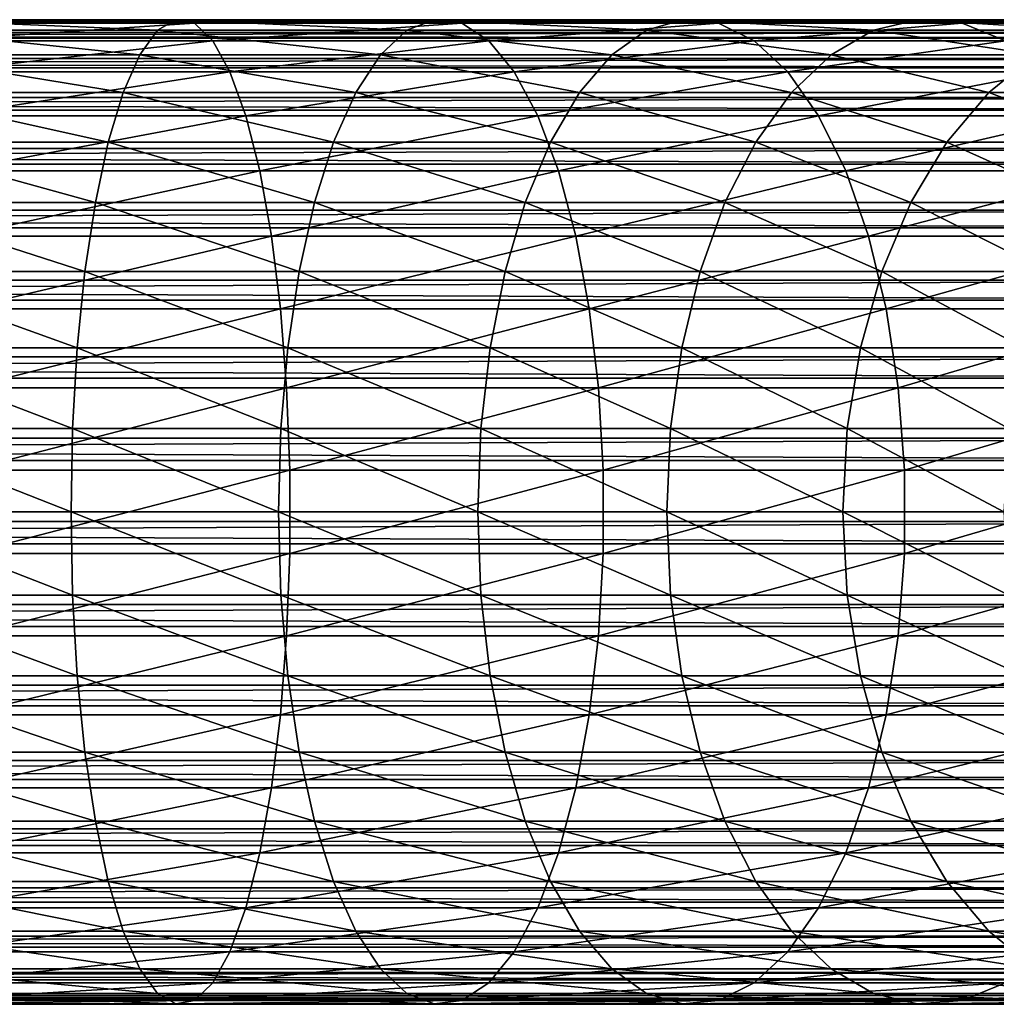
# Model space of a CAD drawing. Extents: x 0 to 500, y 0 to 1532.
# Drawn here: x 430 to 452, y 146 to 168 of the extents above; entities that cross this region are included whole.
import ezdxf

# ---------------------------------------------------------------- set-up
doc = ezdxf.new("R2010")
doc.units = 0
doc.header["$MEASUREMENT"] = 0

msp = doc.modelspace()

# ---------------------------------------------------------------- linework, layer by layer
for points in [[(427.493805, 167.990082, 140.196548), (433.000458, 167.753098, 137.386734), (427.286621, 167.753098, 138.357544)], [(427.702515, 167.910904, 142.048859), (433.412262, 167.990082, 139.190979), (427.493805, 167.990082, 140.196548)], [(427.493805, 167.990082, 140.196548), (433.412262, 167.990082, 139.190979), (433.000458, 167.753098, 137.386734)], [(427.702515, 167.910904, 142.048859), (433.827057, 167.910904, 141.00827), (433.412262, 167.990082, 139.190979)], [(433.412262, 167.990082, 139.190979), (438.569672, 167.753098, 135.782272), (433.000458, 167.753098, 137.386734)], [(433.827057, 167.910904, 141.00827), (439.180878, 167.990082, 137.529053), (433.412262, 167.990082, 139.190979)], [(433.412262, 167.990082, 139.190979), (439.180878, 167.990082, 137.529053), (438.569672, 167.753098, 135.782272)], [(433.827057, 167.910904, 141.00827), (439.796539, 167.910904, 139.288483), (439.180878, 167.990082, 137.529053)], [(439.180878, 167.990082, 137.529053), (443.924225, 167.753098, 133.564346), (438.569672, 167.753098, 135.782272)], [(439.796539, 167.910904, 139.288483), (444.727173, 167.990082, 135.231705), (439.180878, 167.990082, 137.529053)], [(439.180878, 167.990082, 137.529053), (444.727173, 167.990082, 135.231705), (443.924225, 167.753098, 133.564346)], [(439.796539, 167.910904, 139.288483), (445.53595, 167.910904, 136.911148), (444.727173, 167.990082, 135.231705)], [(444.727173, 167.990082, 135.231705), (448.996796, 167.753098, 130.760849), (443.924225, 167.753098, 133.564346)], [(445.53595, 167.910904, 136.911148), (449.981354, 167.990082, 132.327805), (444.727173, 167.990082, 135.231705)], [(444.727173, 167.990082, 135.231705), (449.981354, 167.990082, 132.327805), (448.996796, 167.753098, 130.760849)], [(445.53595, 167.910904, 136.911148), (450.973083, 167.910904, 133.906158), (449.981354, 167.990082, 132.327805)], [(449.981354, 167.990082, 132.327805), (453.723541, 167.753098, 127.407028), (448.996796, 167.753098, 130.760849)], [(450.973083, 167.910904, 133.906158), (454.87738, 167.990082, 128.853897), (449.981354, 167.990082, 132.327805)], [(449.981354, 167.990082, 132.327805), (454.87738, 167.990082, 128.853897), (453.723541, 167.753098, 127.407028)], [(450.973083, 167.910904, 133.906158), (456.039612, 167.910904, 130.311279), (454.87738, 167.990082, 128.853897)], [(463.903015, 167.936386, 43.818653), (40.037006, 167.936386, 43.818653), (40.037006, 167.978699, 45.683903)], [(463.903015, 167.936386, 43.818653), (40.037006, 167.978699, 45.683903), (463.903015, 167.978699, 45.683903)], [(463.903015, 167.978699, 45.683903), (40.037006, 167.978699, 45.683903), (40.037006, 167.705215, 47.529476)], [(463.903015, 167.978699, 45.683903), (40.037006, 167.705215, 47.529476), (463.903015, 167.705215, 47.529476)], [(463.903015, 167.579407, 41.987385), (40.037006, 167.579407, 41.987385), (40.037006, 167.936386, 43.818653)], [(463.903015, 167.579407, 41.987385), (40.037006, 167.936386, 43.818653), (463.903015, 167.936386, 43.818653)], [(427.906708, 167.517838, 143.861267), (433.827057, 167.910904, 141.00827), (427.702515, 167.910904, 142.048859)], [(427.906708, 167.517838, 143.861267), (434.23288, 167.517838, 142.786392), (433.827057, 167.910904, 141.00827)], [(434.23288, 167.517838, 142.786392), (439.796539, 167.910904, 139.288483), (433.827057, 167.910904, 141.00827)], [(434.23288, 167.517838, 142.786392), (440.398926, 167.517838, 141.009979), (439.796539, 167.910904, 139.288483)], [(440.398926, 167.517838, 141.009979), (445.53595, 167.910904, 136.911148), (439.796539, 167.910904, 139.288483)], [(440.398926, 167.517838, 141.009979), (446.327271, 167.517838, 138.554398), (445.53595, 167.910904, 136.911148)], [(446.327271, 167.517838, 138.554398), (450.973083, 167.910904, 133.906158), (445.53595, 167.910904, 136.911148)], [(446.327271, 167.517838, 138.554398), (451.943451, 167.517838, 135.450455), (450.973083, 167.910904, 133.906158)], [(451.943451, 167.517838, 135.450455), (456.039612, 167.910904, 130.311279), (450.973083, 167.910904, 133.906158)], [(463.903015, 167.705215, 47.529476), (40.037006, 167.705215, 47.529476), (40.037006, 167.123734, 49.302284)], [(463.903015, 167.705215, 47.529476), (40.037006, 167.123734, 49.302284), (463.903015, 167.123734, 49.302284)], [(463.903015, 166.918106, 40.24279), (40.037006, 166.918106, 40.24279), (40.037006, 167.579407, 41.987385)], [(463.903015, 166.918106, 40.24279), (40.037006, 167.579407, 41.987385), (463.903015, 167.579407, 41.987385)], [(427.286621, 167.753098, 138.357544), (432.603485, 167.206757, 135.647522), (427.086884, 167.206757, 136.584824)], [(427.286621, 167.753098, 138.357544), (433.000458, 167.753098, 137.386734), (432.603485, 167.206757, 135.647522)], [(433.000458, 167.753098, 137.386734), (437.980469, 167.206757, 134.098434), (432.603485, 167.206757, 135.647522)], [(433.000458, 167.753098, 137.386734), (438.569672, 167.753098, 135.782272), (437.980469, 167.206757, 134.098434)], [(438.569672, 167.753098, 135.782272), (443.150208, 167.206757, 131.957062), (437.980469, 167.206757, 134.098434)], [(438.569672, 167.753098, 135.782272), (443.924225, 167.753098, 133.564346), (443.150208, 167.206757, 131.957062)], [(443.924225, 167.753098, 133.564346), (448.047638, 167.206757, 129.250336), (443.150208, 167.206757, 131.957062)], [(443.924225, 167.753098, 133.564346), (448.996796, 167.753098, 130.760849), (448.047638, 167.206757, 129.250336)], [(448.996796, 167.753098, 130.760849), (452.611267, 167.206757, 126.012283), (448.047638, 167.206757, 129.250336)], [(448.996796, 167.753098, 130.760849), (453.723541, 167.753098, 127.407028), (452.611267, 167.206757, 126.012283)], [(428.100555, 166.822189, 145.581573), (434.23288, 167.517838, 142.786392), (427.906708, 167.517838, 143.861267)], [(428.100555, 166.822189, 145.581573), (434.618103, 166.822189, 144.474182), (434.23288, 167.517838, 142.786392)], [(434.618103, 166.822189, 144.474182), (440.398926, 167.517838, 141.009979), (434.23288, 167.517838, 142.786392)], [(434.618103, 166.822189, 144.474182), (440.970703, 166.822189, 142.644043), (440.398926, 167.517838, 141.009979)], [(440.970703, 166.822189, 142.644043), (446.327271, 167.517838, 138.554398), (440.398926, 167.517838, 141.009979)], [(440.970703, 166.822189, 142.644043), (447.0784, 166.822189, 140.114136), (446.327271, 167.517838, 138.554398)], [(447.0784, 166.822189, 140.114136), (451.943451, 167.517838, 135.450455), (446.327271, 167.517838, 138.554398)], [(447.0784, 166.822189, 140.114136), (452.864471, 166.822189, 136.91629), (451.943451, 167.517838, 135.450455)], [(463.903015, 167.123734, 49.302284), (40.037006, 167.123734, 49.302284), (40.037006, 166.251038, 50.951321)], [(463.903015, 167.123734, 49.302284), (40.037006, 166.251038, 50.951321), (463.903015, 166.251038, 50.951321)], [(427.086884, 167.206757, 136.584824), (432.232758, 166.366821, 134.023346), (426.90033, 166.366821, 134.929337)], [(427.086884, 167.206757, 136.584824), (432.603485, 167.206757, 135.647522), (432.232758, 166.366821, 134.023346)], [(432.603485, 167.206757, 135.647522), (437.430237, 166.366821, 132.52597), (432.232758, 166.366821, 134.023346)], [(432.603485, 167.206757, 135.647522), (437.980469, 167.206757, 134.098434), (437.430237, 166.366821, 132.52597)], [(437.980469, 167.206757, 134.098434), (442.427338, 166.366821, 130.456085), (437.430237, 166.366821, 132.52597)], [(437.980469, 167.206757, 134.098434), (443.150208, 167.206757, 131.957062), (442.427338, 166.366821, 130.456085)], [(443.150208, 167.206757, 131.957062), (447.161316, 166.366821, 127.839729), (442.427338, 166.366821, 130.456085)], [(443.150208, 167.206757, 131.957062), (448.047638, 167.206757, 129.250336), (447.161316, 166.366821, 127.839729)], [(448.047638, 167.206757, 129.250336), (451.57254, 166.366821, 124.709785), (447.161316, 166.366821, 127.839729)], [(448.047638, 167.206757, 129.250336), (452.611267, 167.206757, 126.012283), (451.57254, 166.366821, 124.709785)], [(452.611267, 167.206757, 126.012283), (455.605621, 166.366821, 121.105614), (451.57254, 166.366821, 124.709785)], [(463.903015, 165.971451, 38.635048), (40.037006, 165.971451, 38.635048), (40.037006, 166.918106, 40.24279)], [(463.903015, 165.971451, 38.635048), (40.037006, 166.918106, 40.24279), (463.903015, 166.918106, 40.24279)], [(428.278442, 165.843964, 147.160294), (434.618103, 166.822189, 144.474182), (428.100555, 166.822189, 145.581573)], [(428.278442, 165.843964, 147.160294), (434.971619, 165.843964, 146.023087), (434.618103, 166.822189, 144.474182)], [(434.971619, 165.843964, 146.023087), (440.970703, 166.822189, 142.644043), (434.618103, 166.822189, 144.474182)], [(434.971619, 165.843964, 146.023087), (441.495422, 165.843964, 144.143616), (440.970703, 166.822189, 142.644043)], [(441.495422, 165.843964, 144.143616), (447.0784, 166.822189, 140.114136), (440.970703, 166.822189, 142.644043)], [(441.495422, 165.843964, 144.143616), (447.767731, 165.843964, 141.545532), (447.0784, 166.822189, 140.114136)], [(447.767731, 165.843964, 141.545532), (452.864471, 166.822189, 136.91629), (447.0784, 166.822189, 140.114136)], [(447.767731, 165.843964, 141.545532), (453.709717, 165.843964, 138.26149), (452.864471, 166.822189, 136.91629)], [(463.903015, 166.251038, 50.951321), (40.037006, 166.251038, 50.951321), (40.037006, 165.112198, 52.42915)], [(463.903015, 166.251038, 50.951321), (40.037006, 165.112198, 52.42915), (463.903015, 165.112198, 52.42915)], [(426.90033, 166.366821, 134.929337), (431.898987, 165.257401, 132.560898), (426.732391, 165.257401, 133.438736)], [(426.90033, 166.366821, 134.929337), (432.232758, 166.366821, 134.023346), (431.898987, 165.257401, 132.560898)], [(432.232758, 166.366821, 134.023346), (436.934784, 165.257401, 131.110107), (431.898987, 165.257401, 132.560898)], [(432.232758, 166.366821, 134.023346), (437.430237, 166.366821, 132.52597), (436.934784, 165.257401, 131.110107)], [(437.430237, 166.366821, 132.52597), (441.77652, 165.257401, 129.104599), (436.934784, 165.257401, 131.110107)], [(437.430237, 166.366821, 132.52597), (442.427338, 166.366821, 130.456085), (441.77652, 165.257401, 129.104599)], [(442.427338, 166.366821, 130.456085), (446.363251, 165.257401, 126.569595), (441.77652, 165.257401, 129.104599)], [(442.427338, 166.366821, 130.456085), (447.161316, 166.366821, 127.839729), (446.363251, 165.257401, 126.569595)], [(447.161316, 166.366821, 127.839729), (450.637268, 165.257401, 123.537003), (446.363251, 165.257401, 126.569595)], [(447.161316, 166.366821, 127.839729), (451.57254, 166.366821, 124.709785), (450.637268, 165.257401, 123.537003)], [(451.57254, 166.366821, 124.709785), (454.544922, 165.257401, 120.044922), (450.637268, 165.257401, 123.537003)], [(451.57254, 166.366821, 124.709785), (455.605621, 166.366821, 121.105614), (454.544922, 165.257401, 120.044922)], [(463.903015, 164.766754, 37.210415), (40.037006, 164.766754, 37.210415), (40.037006, 165.971451, 38.635048)], [(463.903015, 164.766754, 37.210415), (40.037006, 165.971451, 38.635048), (463.903015, 165.971451, 38.635048)], [(428.435272, 164.611313, 148.552048), (434.971619, 165.843964, 146.023087), (428.278442, 165.843964, 147.160294)], [(428.435272, 164.611313, 148.552048), (435.283295, 164.611313, 147.388519), (434.971619, 165.843964, 146.023087)], [(435.283295, 164.611313, 147.388519), (441.495422, 165.843964, 144.143616), (434.971619, 165.843964, 146.023087)], [(435.283295, 164.611313, 147.388519), (441.958008, 164.611313, 145.465561), (441.495422, 165.843964, 144.143616)], [(441.958008, 164.611313, 145.465561), (447.767731, 165.843964, 141.545532), (441.495422, 165.843964, 144.143616)], [(441.958008, 164.611313, 145.465561), (448.375397, 164.611313, 142.807373), (447.767731, 165.843964, 141.545532)], [(448.375397, 164.611313, 142.807373), (453.709717, 165.843964, 138.26149), (447.767731, 165.843964, 141.545532)], [(448.375397, 164.611313, 142.807373), (454.454895, 164.611313, 139.447388), (453.709717, 165.843964, 138.26149)], [(426.732391, 165.257401, 133.438736), (431.611725, 163.910416, 131.302292), (426.58786, 163.910416, 132.155884)], [(426.732391, 165.257401, 133.438736), (431.898987, 165.257401, 132.560898), (431.611725, 163.910416, 131.302292)], [(431.898987, 165.257401, 132.560898), (436.508423, 163.910416, 129.891571), (431.611725, 163.910416, 131.302292)], [(431.898987, 165.257401, 132.560898), (436.934784, 165.257401, 131.110107), (436.508423, 163.910416, 129.891571)], [(436.934784, 165.257401, 131.110107), (441.21637, 163.910416, 127.941475), (436.508423, 163.910416, 129.891571)], [(436.934784, 165.257401, 131.110107), (441.77652, 165.257401, 129.104599), (441.21637, 163.910416, 127.941475)], [(441.77652, 165.257401, 129.104599), (445.676392, 163.910416, 125.476509), (441.21637, 163.910416, 127.941475)], [(441.77652, 165.257401, 129.104599), (446.363251, 165.257401, 126.569595), (445.676392, 163.910416, 125.476509)], [(446.363251, 165.257401, 126.569595), (449.832367, 163.910416, 122.527679), (445.676392, 163.910416, 125.476509)], [(446.363251, 165.257401, 126.569595), (450.637268, 165.257401, 123.537003), (449.832367, 163.910416, 122.527679)], [(450.637268, 165.257401, 123.537003), (453.63205, 163.910416, 119.132072), (449.832367, 163.910416, 122.527679)], [(450.637268, 165.257401, 123.537003), (454.544922, 165.257401, 120.044922), (453.63205, 163.910416, 119.132072)], [(463.903015, 165.112198, 52.42915), (40.037006, 165.112198, 52.42915), (40.037006, 163.739975, 53.693256)], [(463.903015, 165.112198, 52.42915), (40.037006, 163.739975, 53.693256), (463.903015, 163.739975, 53.693256)], [(463.903015, 163.338577, 36.009876), (40.037006, 163.338577, 36.009876), (40.037006, 164.766754, 37.210415)], [(463.903015, 163.338577, 36.009876), (40.037006, 164.766754, 37.210415), (463.903015, 164.766754, 37.210415)], [(428.566498, 163.159729, 149.716766), (435.283295, 164.611313, 147.388519), (428.435272, 164.611313, 148.552048)], [(428.566498, 163.159729, 149.716766), (435.544098, 163.159729, 148.531235), (435.283295, 164.611313, 147.388519)], [(435.544098, 163.159729, 148.531235), (441.958008, 164.611313, 145.465561), (435.283295, 164.611313, 147.388519)], [(435.544098, 163.159729, 148.531235), (442.345123, 163.159729, 146.571869), (441.958008, 164.611313, 145.465561)], [(442.345123, 163.159729, 146.571869), (448.375397, 164.611313, 142.807373), (441.958008, 164.611313, 145.465561)], [(442.345123, 163.159729, 146.571869), (448.883942, 163.159729, 143.863388), (448.375397, 164.611313, 142.807373)], [(448.883942, 163.159729, 143.863388), (454.454895, 164.611313, 139.447388), (448.375397, 164.611313, 142.807373)], [(448.883942, 163.159729, 143.863388), (455.078491, 163.159729, 140.439804), (454.454895, 164.611313, 139.447388)], [(426.58786, 163.910416, 132.155884), (431.379242, 162.364639, 130.283722), (426.470886, 162.364639, 131.117691)], [(426.58786, 163.910416, 132.155884), (431.611725, 163.910416, 131.302292), (431.379242, 162.364639, 130.283722)], [(431.611725, 163.910416, 131.302292), (436.163361, 162.364639, 128.905441), (431.379242, 162.364639, 130.283722)], [(431.611725, 163.910416, 131.302292), (436.508423, 163.910416, 129.891571), (436.163361, 162.364639, 128.905441)], [(436.508423, 163.910416, 129.891571), (440.763062, 162.364639, 127.000183), (436.163361, 162.364639, 128.905441)], [(436.508423, 163.910416, 129.891571), (441.21637, 163.910416, 127.941475), (440.763062, 162.364639, 127.000183)], [(441.21637, 163.910416, 127.941475), (445.120544, 162.364639, 124.591888), (440.763062, 162.364639, 127.000183)], [(441.21637, 163.910416, 127.941475), (445.676392, 163.910416, 125.476509), (445.120544, 162.364639, 124.591888)], [(445.676392, 163.910416, 125.476509), (449.181, 162.364639, 121.710854), (445.120544, 162.364639, 124.591888)], [(445.676392, 163.910416, 125.476509), (449.832367, 163.910416, 122.527679), (449.181, 162.364639, 121.710854)], [(449.832367, 163.910416, 122.527679), (452.893311, 162.364639, 118.393311), (449.181, 162.364639, 121.710854)], [(449.832367, 163.910416, 122.527679), (453.63205, 163.910416, 119.132072), (452.893311, 162.364639, 118.393311)], [(463.903015, 163.739975, 53.693256), (40.037006, 163.739975, 53.693256), (40.037006, 162.173874, 54.707275)], [(463.903015, 163.739975, 53.693256), (40.037006, 162.173874, 54.707275), (463.903015, 162.173874, 54.707275)], [(463.903015, 161.728058, 35.067963), (40.037006, 161.728058, 35.067963), (40.037006, 163.338577, 36.009876)], [(463.903015, 161.728058, 35.067963), (40.037006, 163.338577, 36.009876), (463.903015, 163.338577, 36.009876)], [(428.668365, 161.530914, 150.620956), (435.544098, 163.159729, 148.531235), (428.566498, 163.159729, 149.716766)], [(428.668365, 161.530914, 150.620956), (435.746582, 161.530914, 149.418304), (435.544098, 163.159729, 148.531235)], [(435.746582, 161.530914, 149.418304), (442.345123, 163.159729, 146.571869), (435.544098, 163.159729, 148.531235)], [(435.746582, 161.530914, 149.418304), (442.645599, 161.530914, 147.430725), (442.345123, 163.159729, 146.571869)], [(442.645599, 161.530914, 147.430725), (448.883942, 163.159729, 143.863388), (442.345123, 163.159729, 146.571869)], [(442.645599, 161.530914, 147.430725), (449.278778, 161.530914, 144.683197), (448.883942, 163.159729, 143.863388)], [(449.278778, 161.530914, 144.683197), (455.078491, 163.159729, 140.439804), (448.883942, 163.159729, 143.863388)], [(449.278778, 161.530914, 144.683197), (455.562561, 161.530914, 141.210251), (455.078491, 163.159729, 140.439804)], [(426.470886, 162.364639, 131.117691), (431.208221, 160.664536, 129.5345), (426.384796, 160.664536, 130.354019)], [(426.470886, 162.364639, 131.117691), (431.379242, 162.364639, 130.283722), (431.208221, 160.664536, 129.5345)], [(431.379242, 162.364639, 130.283722), (435.909546, 160.664536, 128.180069), (431.208221, 160.664536, 129.5345)], [(431.379242, 162.364639, 130.283722), (436.163361, 162.364639, 128.905441), (435.909546, 160.664536, 128.180069)], [(436.163361, 162.364639, 128.905441), (440.429626, 160.664536, 126.307785), (435.909546, 160.664536, 128.180069)], [(436.163361, 162.364639, 128.905441), (440.763062, 162.364639, 127.000183), (440.429626, 160.664536, 126.307785)], [(440.763062, 162.364639, 127.000183), (444.71167, 160.664536, 123.941185), (440.429626, 160.664536, 126.307785)], [(440.763062, 162.364639, 127.000183), (445.120544, 162.364639, 124.591888), (444.71167, 160.664536, 123.941185)], [(445.120544, 162.364639, 124.591888), (448.701843, 160.664536, 121.110016), (444.71167, 160.664536, 123.941185)], [(445.120544, 162.364639, 124.591888), (449.181, 162.364639, 121.710854), (448.701843, 160.664536, 121.110016)], [(449.181, 162.364639, 121.710854), (452.349915, 160.664536, 117.849899), (448.701843, 160.664536, 121.110016)], [(449.181, 162.364639, 121.710854), (452.893311, 162.364639, 118.393311), (452.349915, 160.664536, 117.849899)], [(463.903015, 162.173874, 54.707275), (40.037006, 162.173874, 54.707275), (40.037006, 160.458893, 55.442032)], [(463.903015, 162.173874, 54.707275), (40.037006, 160.458893, 55.442032), (463.903015, 160.458893, 55.442032)], [(463.903015, 159.981552, 34.411781), (40.037006, 159.981552, 34.411781), (40.037006, 161.728058, 35.067963)], [(463.903015, 159.981552, 34.411781), (40.037006, 161.728058, 35.067963), (463.903015, 161.728058, 35.067963)], [(428.737946, 159.771774, 151.238586), (435.746582, 161.530914, 149.418304), (428.668365, 161.530914, 150.620956)], [(428.737946, 159.771774, 151.238586), (435.884888, 159.771774, 150.024277), (435.746582, 161.530914, 149.418304)], [(435.884888, 159.771774, 150.024277), (442.645599, 161.530914, 147.430725), (435.746582, 161.530914, 149.418304)], [(435.884888, 159.771774, 150.024277), (442.850922, 159.771774, 148.01741), (442.645599, 161.530914, 147.430725)], [(442.850922, 159.771774, 148.01741), (449.278778, 161.530914, 144.683197), (442.645599, 161.530914, 147.430725)], [(442.850922, 159.771774, 148.01741), (449.548431, 159.771774, 145.243195), (449.278778, 161.530914, 144.683197)], [(449.548431, 159.771774, 145.243195), (455.562561, 161.530914, 141.210251), (449.278778, 161.530914, 144.683197)], [(449.548431, 159.771774, 145.243195), (455.89325, 159.771774, 141.736542), (455.562561, 161.530914, 141.210251)], [(426.384796, 160.664536, 130.354019), (431.103607, 158.859009, 129.076157), (426.332184, 158.859009, 129.886871)], [(426.384796, 160.664536, 130.354019), (431.208221, 160.664536, 129.5345), (431.103607, 158.859009, 129.076157)], [(431.208221, 160.664536, 129.5345), (435.754242, 158.859009, 127.736328), (431.103607, 158.859009, 129.076157)], [(431.208221, 160.664536, 129.5345), (435.909546, 160.664536, 128.180069), (435.754242, 158.859009, 127.736328)], [(435.909546, 160.664536, 128.180069), (440.225647, 158.859009, 125.884216), (435.754242, 158.859009, 127.736328)], [(435.909546, 160.664536, 128.180069), (440.429626, 160.664536, 126.307785), (440.225647, 158.859009, 125.884216)], [(440.429626, 160.664536, 126.307785), (444.461578, 158.859009, 123.543114), (440.225647, 158.859009, 125.884216)], [(440.429626, 160.664536, 126.307785), (444.71167, 160.664536, 123.941185), (444.461578, 158.859009, 123.543114)], [(444.71167, 160.664536, 123.941185), (448.408722, 158.859009, 120.742462), (444.461578, 158.859009, 123.543114)], [(444.71167, 160.664536, 123.941185), (448.701843, 160.664536, 121.110016), (448.408722, 158.859009, 120.742462)], [(448.701843, 160.664536, 121.110016), (452.017487, 158.859009, 117.517479), (448.408722, 158.859009, 120.742462)], [(448.701843, 160.664536, 121.110016), (452.349915, 160.664536, 117.849899), (452.017487, 158.859009, 117.517479)], [(463.903015, 160.458893, 55.442032), (40.037006, 160.458893, 55.442032), (40.037006, 158.64444, 55.876389)], [(463.903015, 160.458893, 55.442032), (40.037006, 158.64444, 55.876389), (463.903015, 158.64444, 55.876389)], [(463.903015, 158.149246, 34.0602), (40.037006, 158.149246, 34.0602), (40.037006, 159.981552, 34.411781)], [(463.903015, 158.149246, 34.0602), (40.037006, 159.981552, 34.411781), (463.903015, 159.981552, 34.411781)], [(428.773254, 157.932846, 151.55191), (435.884888, 159.771774, 150.024277), (428.737946, 159.771774, 151.238586)], [(428.773254, 157.932846, 151.55191), (435.955048, 157.932846, 150.33168), (435.884888, 159.771774, 150.024277)], [(435.955048, 157.932846, 150.33168), (442.850922, 159.771774, 148.01741), (435.884888, 159.771774, 150.024277)], [(435.955048, 157.932846, 150.33168), (442.955078, 157.932846, 148.315018), (442.850922, 159.771774, 148.01741)], [(442.955078, 157.932846, 148.315018), (449.548431, 159.771774, 145.243195), (442.850922, 159.771774, 148.01741)], [(442.955078, 157.932846, 148.315018), (449.685242, 157.932846, 145.527267), (449.548431, 159.771774, 145.243195)], [(449.685242, 157.932846, 145.527267), (455.89325, 159.771774, 141.736542), (449.548431, 159.771774, 145.243195)], [(449.685242, 157.932846, 145.527267), (456.061005, 157.932846, 142.003525), (455.89325, 159.771774, 141.736542)], [(426.332184, 158.859009, 129.886871), (431.06842, 157, 128.92189), (426.314484, 157, 129.72963)], [(426.332184, 158.859009, 129.886871), (431.103607, 158.859009, 129.076157), (431.06842, 157, 128.92189)], [(431.103607, 158.859009, 129.076157), (435.701996, 157, 127.58699), (431.06842, 157, 128.92189)], [(431.103607, 158.859009, 129.076157), (435.754242, 158.859009, 127.736328), (435.701996, 157, 127.58699)], [(435.754242, 158.859009, 127.736328), (440.156982, 157, 125.741661), (435.701996, 157, 127.58699)], [(435.754242, 158.859009, 127.736328), (440.225647, 158.859009, 125.884216), (440.156982, 157, 125.741661)], [(440.225647, 158.859009, 125.884216), (444.37735, 157, 123.409142), (440.156982, 157, 125.741661)], [(440.225647, 158.859009, 125.884216), (444.461578, 158.859009, 123.543114), (444.37735, 157, 123.409142)], [(444.461578, 158.859009, 123.543114), (448.310089, 157, 120.618752), (444.37735, 157, 123.409142)], [(444.461578, 158.859009, 123.543114), (448.408722, 158.859009, 120.742462), (448.310089, 157, 120.618752)], [(448.408722, 158.859009, 120.742462), (451.905609, 157, 117.405594), (448.310089, 157, 120.618752)], [(448.408722, 158.859009, 120.742462), (452.017487, 158.859009, 117.517479), (451.905609, 157, 117.405594)], [(463.903015, 158.64444, 55.876389), (40.037006, 158.64444, 55.876389), (40.037006, 156.782654, 55.997856)], [(463.903015, 158.64444, 55.876389), (40.037006, 156.782654, 55.997856), (463.903015, 156.782654, 55.997856)], [(463.903015, 156.283859, 34.023338), (40.037006, 156.283859, 34.023338), (40.037006, 158.149246, 34.0602)], [(463.903015, 156.283859, 34.023338), (40.037006, 158.149246, 34.0602), (463.903015, 158.149246, 34.0602)], [(428.773254, 156.067139, 151.55191), (435.955048, 156.067139, 150.33168), (435.955048, 157.932846, 150.33168)], [(428.773254, 156.067139, 151.55191), (435.955048, 157.932846, 150.33168), (428.773254, 157.932846, 151.55191)], [(435.955048, 156.067139, 150.33168), (442.955078, 156.067139, 148.315018), (442.955078, 157.932846, 148.315018)], [(435.955048, 156.067139, 150.33168), (442.955078, 157.932846, 148.315018), (435.955048, 157.932846, 150.33168)], [(442.955078, 156.067139, 148.315018), (449.685242, 156.067139, 145.527267), (449.685242, 157.932846, 145.527267)], [(442.955078, 156.067139, 148.315018), (449.685242, 157.932846, 145.527267), (442.955078, 157.932846, 148.315018)], [(449.685242, 156.067139, 145.527267), (456.061005, 156.067139, 142.003525), (456.061005, 157.932846, 142.003525)], [(449.685242, 156.067139, 145.527267), (456.061005, 157.932846, 142.003525), (449.685242, 157.932846, 145.527267)], [(426.314484, 157, 129.72963), (431.103607, 155.140991, 129.076157), (426.332184, 155.140991, 129.886871)], [(426.314484, 157, 129.72963), (431.06842, 157, 128.92189), (431.103607, 155.140991, 129.076157)], [(431.06842, 157, 128.92189), (435.754242, 155.140991, 127.736328), (431.103607, 155.140991, 129.076157)], [(431.06842, 157, 128.92189), (435.701996, 157, 127.58699), (435.754242, 155.140991, 127.736328)], [(435.701996, 157, 127.58699), (440.225647, 155.140991, 125.884216), (435.754242, 155.140991, 127.736328)], [(435.701996, 157, 127.58699), (440.156982, 157, 125.741661), (440.225647, 155.140991, 125.884216)], [(440.156982, 157, 125.741661), (444.461578, 155.140991, 123.543114), (440.225647, 155.140991, 125.884216)], [(440.156982, 157, 125.741661), (444.37735, 157, 123.409142), (444.461578, 155.140991, 123.543114)], [(444.37735, 157, 123.409142), (448.408722, 155.140991, 120.742462), (444.461578, 155.140991, 123.543114)], [(444.37735, 157, 123.409142), (448.310089, 157, 120.618752), (448.408722, 155.140991, 120.742462)], [(448.310089, 157, 120.618752), (452.017487, 155.140991, 117.517479), (448.408722, 155.140991, 120.742462)], [(448.310089, 157, 120.618752), (451.905609, 157, 117.405594), (452.017487, 155.140991, 117.517479)], [(463.903015, 156.782654, 55.997856), (40.037006, 154.927139, 55.802929), (463.903015, 154.927139, 55.802929)], [(463.903015, 156.782654, 55.997856), (40.037006, 156.782654, 55.997856), (40.037006, 154.927139, 55.802929)], [(463.903015, 154.439087, 34.302254), (40.037006, 154.439087, 34.302254), (40.037006, 156.283859, 34.023338)], [(463.903015, 154.439087, 34.302254), (40.037006, 156.283859, 34.023338), (463.903015, 156.283859, 34.023338)], [(428.737946, 154.228241, 151.238586), (435.884888, 154.228241, 150.024277), (435.955048, 156.067139, 150.33168)], [(428.737946, 154.228241, 151.238586), (435.955048, 156.067139, 150.33168), (428.773254, 156.067139, 151.55191)], [(435.884888, 154.228241, 150.024277), (442.850922, 154.228241, 148.01741), (442.955078, 156.067139, 148.315018)], [(435.884888, 154.228241, 150.024277), (442.955078, 156.067139, 148.315018), (435.955048, 156.067139, 150.33168)], [(442.850922, 154.228241, 148.01741), (449.548431, 154.228241, 145.243195), (449.685242, 156.067139, 145.527267)], [(442.850922, 154.228241, 148.01741), (449.685242, 156.067139, 145.527267), (442.955078, 156.067139, 148.315018)], [(449.548431, 154.228241, 145.243195), (455.89325, 154.228241, 141.736542), (456.061005, 156.067139, 142.003525)], [(449.548431, 154.228241, 145.243195), (456.061005, 156.067139, 142.003525), (449.685242, 156.067139, 145.527267)], [(426.332184, 155.140991, 129.886871), (431.103607, 155.140991, 129.076157), (431.208221, 153.335449, 129.5345)], [(426.332184, 155.140991, 129.886871), (431.208221, 153.335449, 129.5345), (426.384796, 153.335449, 130.354019)], [(431.103607, 155.140991, 129.076157), (435.754242, 155.140991, 127.736328), (435.909546, 153.335449, 128.180069)], [(431.103607, 155.140991, 129.076157), (435.909546, 153.335449, 128.180069), (431.208221, 153.335449, 129.5345)], [(435.754242, 155.140991, 127.736328), (440.225647, 155.140991, 125.884216), (440.429626, 153.335449, 126.307785)], [(435.754242, 155.140991, 127.736328), (440.429626, 153.335449, 126.307785), (435.909546, 153.335449, 128.180069)], [(440.225647, 155.140991, 125.884216), (444.461578, 155.140991, 123.543114), (444.71167, 153.335449, 123.941185)], [(440.225647, 155.140991, 125.884216), (444.71167, 153.335449, 123.941185), (440.429626, 153.335449, 126.307785)], [(444.461578, 155.140991, 123.543114), (448.408722, 155.140991, 120.742462), (448.701843, 153.335449, 121.110016)], [(444.461578, 155.140991, 123.543114), (448.701843, 153.335449, 121.110016), (444.71167, 153.335449, 123.941185)], [(448.408722, 155.140991, 120.742462), (452.017487, 155.140991, 117.517479), (452.349915, 153.335449, 117.849899)], [(448.408722, 155.140991, 120.742462), (452.349915, 153.335449, 117.849899), (448.701843, 153.335449, 121.110016)], [(463.903015, 154.927139, 55.802929), (40.037006, 154.927139, 55.802929), (40.037006, 153.131241, 55.297226)], [(463.903015, 154.927139, 55.802929), (40.037006, 153.131241, 55.297226), (463.903015, 153.131241, 55.297226)], [(463.903015, 152.667999, 34.888924), (40.037006, 152.667999, 34.888924), (40.037006, 154.439087, 34.302254)], [(463.903015, 152.667999, 34.888924), (40.037006, 154.439087, 34.302254), (463.903015, 154.439087, 34.302254)], [(428.668365, 152.46907, 150.620956), (435.746582, 152.46907, 149.418304), (435.884888, 154.228241, 150.024277)], [(428.668365, 152.46907, 150.620956), (435.884888, 154.228241, 150.024277), (428.737946, 154.228241, 151.238586)], [(435.746582, 152.46907, 149.418304), (442.645599, 152.46907, 147.430725), (442.850922, 154.228241, 148.01741)], [(435.746582, 152.46907, 149.418304), (442.850922, 154.228241, 148.01741), (435.884888, 154.228241, 150.024277)], [(442.645599, 152.46907, 147.430725), (449.278778, 152.46907, 144.683197), (449.548431, 154.228241, 145.243195)], [(442.645599, 152.46907, 147.430725), (449.548431, 154.228241, 145.243195), (442.850922, 154.228241, 148.01741)], [(449.278778, 152.46907, 144.683197), (455.562561, 152.46907, 141.210251), (455.89325, 154.228241, 141.736542)], [(449.278778, 152.46907, 144.683197), (455.89325, 154.228241, 141.736542), (449.548431, 154.228241, 145.243195)], [(426.384796, 153.335449, 130.354019), (431.208221, 153.335449, 129.5345), (431.379242, 151.635345, 130.283722)], [(426.384796, 153.335449, 130.354019), (431.379242, 151.635345, 130.283722), (426.470886, 151.635345, 131.117691)], [(431.208221, 153.335449, 129.5345), (435.909546, 153.335449, 128.180069), (436.163361, 151.635345, 128.905441)], [(431.208221, 153.335449, 129.5345), (436.163361, 151.635345, 128.905441), (431.379242, 151.635345, 130.283722)], [(435.909546, 153.335449, 128.180069), (440.429626, 153.335449, 126.307785), (440.763062, 151.635345, 127.000183)], [(435.909546, 153.335449, 128.180069), (440.763062, 151.635345, 127.000183), (436.163361, 151.635345, 128.905441)], [(440.429626, 153.335449, 126.307785), (444.71167, 153.335449, 123.941185), (445.120544, 151.635345, 124.591888)], [(440.429626, 153.335449, 126.307785), (445.120544, 151.635345, 124.591888), (440.763062, 151.635345, 127.000183)], [(444.71167, 153.335449, 123.941185), (448.701843, 153.335449, 121.110016), (449.181, 151.635345, 121.710854)], [(444.71167, 153.335449, 123.941185), (449.181, 151.635345, 121.710854), (445.120544, 151.635345, 124.591888)], [(448.701843, 153.335449, 121.110016), (452.349915, 153.335449, 117.849899), (452.893311, 151.635345, 118.393311)], [(448.701843, 153.335449, 121.110016), (452.893311, 151.635345, 118.393311), (449.181, 151.635345, 121.710854)], [(463.903015, 153.131241, 55.297226), (40.037006, 153.131241, 55.297226), (40.037006, 151.446671, 54.495289)], [(463.903015, 153.131241, 55.297226), (40.037006, 151.446671, 54.495289), (463.903015, 151.446671, 54.495289)], [(463.903015, 151.021545, 35.766476), (40.037006, 151.021545, 35.766476), (40.037006, 152.667999, 34.888924)], [(463.903015, 151.021545, 35.766476), (40.037006, 152.667999, 34.888924), (463.903015, 152.667999, 34.888924)], [(428.566498, 150.840286, 149.716766), (435.544098, 150.840286, 148.531235), (435.746582, 152.46907, 149.418304)], [(428.566498, 150.840286, 149.716766), (435.746582, 152.46907, 149.418304), (428.668365, 152.46907, 150.620956)], [(435.544098, 150.840286, 148.531235), (442.345123, 150.840286, 146.571869), (442.645599, 152.46907, 147.430725)], [(435.544098, 150.840286, 148.531235), (442.645599, 152.46907, 147.430725), (435.746582, 152.46907, 149.418304)], [(442.345123, 150.840286, 146.571869), (448.883942, 150.840286, 143.863388), (449.278778, 152.46907, 144.683197)], [(442.345123, 150.840286, 146.571869), (449.278778, 152.46907, 144.683197), (442.645599, 152.46907, 147.430725)], [(448.883942, 150.840286, 143.863388), (455.078491, 150.840286, 140.439804), (455.562561, 152.46907, 141.210251)], [(448.883942, 150.840286, 143.863388), (455.562561, 152.46907, 141.210251), (449.278778, 152.46907, 144.683197)], [(426.470886, 151.635345, 131.117691), (431.379242, 151.635345, 130.283722), (431.611725, 150.089584, 131.302292)], [(426.470886, 151.635345, 131.117691), (431.611725, 150.089584, 131.302292), (426.58786, 150.089584, 132.155884)], [(431.379242, 151.635345, 130.283722), (436.163361, 151.635345, 128.905441), (436.508423, 150.089584, 129.891571)], [(431.379242, 151.635345, 130.283722), (436.508423, 150.089584, 129.891571), (431.611725, 150.089584, 131.302292)], [(436.163361, 151.635345, 128.905441), (440.763062, 151.635345, 127.000183), (441.21637, 150.089584, 127.941475)], [(436.163361, 151.635345, 128.905441), (441.21637, 150.089584, 127.941475), (436.508423, 150.089584, 129.891571)], [(440.763062, 151.635345, 127.000183), (445.120544, 151.635345, 124.591888), (445.676392, 150.089584, 125.476509)], [(440.763062, 151.635345, 127.000183), (445.676392, 150.089584, 125.476509), (441.21637, 150.089584, 127.941475)], [(445.120544, 151.635345, 124.591888), (449.181, 151.635345, 121.710854), (449.832367, 150.089584, 122.527679)], [(445.120544, 151.635345, 124.591888), (449.832367, 150.089584, 122.527679), (445.676392, 150.089584, 125.476509)], [(449.181, 151.635345, 121.710854), (452.893311, 151.635345, 118.393311), (453.63205, 150.089584, 119.132072)], [(449.181, 151.635345, 121.710854), (453.63205, 150.089584, 119.132072), (449.832367, 150.089584, 122.527679)], [(463.903015, 151.446671, 54.495289), (40.037006, 151.446671, 54.495289), (40.037006, 149.921829, 53.420189)], [(463.903015, 151.446671, 54.495289), (40.037006, 149.921829, 53.420189), (463.903015, 149.921829, 53.420189)], [(463.903015, 149.547073, 36.909657), (40.037006, 149.547073, 36.909657), (40.037006, 151.021545, 35.766476)], [(463.903015, 149.547073, 36.909657), (40.037006, 151.021545, 35.766476), (463.903015, 151.021545, 35.766476)], [(428.435272, 149.388672, 148.552048), (435.283295, 149.388672, 147.388519), (435.544098, 150.840286, 148.531235)], [(428.435272, 149.388672, 148.552048), (435.544098, 150.840286, 148.531235), (428.566498, 150.840286, 149.716766)], [(435.283295, 149.388672, 147.388519), (441.958008, 149.388672, 145.465561), (442.345123, 150.840286, 146.571869)], [(435.283295, 149.388672, 147.388519), (442.345123, 150.840286, 146.571869), (435.544098, 150.840286, 148.531235)], [(441.958008, 149.388672, 145.465561), (448.375397, 149.388672, 142.807373), (448.883942, 150.840286, 143.863388)], [(441.958008, 149.388672, 145.465561), (448.883942, 150.840286, 143.863388), (442.345123, 150.840286, 146.571869)], [(448.375397, 149.388672, 142.807373), (454.454895, 149.388672, 139.447388), (455.078491, 150.840286, 140.439804)], [(448.375397, 149.388672, 142.807373), (455.078491, 150.840286, 140.439804), (448.883942, 150.840286, 143.863388)], [(426.58786, 150.089584, 132.155884), (431.611725, 150.089584, 131.302292), (431.898987, 148.742615, 132.560898)], [(426.58786, 150.089584, 132.155884), (431.898987, 148.742615, 132.560898), (426.732391, 148.742615, 133.438736)], [(431.611725, 150.089584, 131.302292), (436.508423, 150.089584, 129.891571), (436.934784, 148.742615, 131.110107)], [(431.611725, 150.089584, 131.302292), (436.934784, 148.742615, 131.110107), (431.898987, 148.742615, 132.560898)], [(436.508423, 150.089584, 129.891571), (441.21637, 150.089584, 127.941475), (441.77652, 148.742615, 129.104599)], [(436.508423, 150.089584, 129.891571), (441.77652, 148.742615, 129.104599), (436.934784, 148.742615, 131.110107)], [(441.21637, 150.089584, 127.941475), (445.676392, 150.089584, 125.476509), (446.363251, 148.742615, 126.569595)], [(441.21637, 150.089584, 127.941475), (446.363251, 148.742615, 126.569595), (441.77652, 148.742615, 129.104599)], [(445.676392, 150.089584, 125.476509), (449.832367, 150.089584, 122.527679), (450.637268, 148.742615, 123.537003)], [(445.676392, 150.089584, 125.476509), (450.637268, 148.742615, 123.537003), (446.363251, 148.742615, 126.569595)], [(449.832367, 150.089584, 122.527679), (453.63205, 150.089584, 119.132072), (454.544922, 148.742615, 120.044922)], [(449.832367, 150.089584, 122.527679), (454.544922, 148.742615, 120.044922), (450.637268, 148.742615, 123.537003)], [(463.903015, 149.921829, 53.420189), (40.037006, 149.921829, 53.420189), (40.037006, 148.600632, 52.102859)], [(463.903015, 149.921829, 53.420189), (40.037006, 148.600632, 52.102859), (463.903015, 148.600632, 52.102859)], [(463.903015, 148.287003, 38.28558), (40.037006, 148.287003, 38.28558), (40.037006, 149.547073, 36.909657)], [(463.903015, 148.287003, 38.28558), (40.037006, 149.547073, 36.909657), (463.903015, 149.547073, 36.909657)], [(428.278442, 148.156021, 147.160294), (434.971619, 148.156021, 146.023087), (435.283295, 149.388672, 147.388519)], [(428.278442, 148.156021, 147.160294), (435.283295, 149.388672, 147.388519), (428.435272, 149.388672, 148.552048)], [(434.971619, 148.156021, 146.023087), (441.495422, 148.156021, 144.143616), (441.958008, 149.388672, 145.465561)], [(434.971619, 148.156021, 146.023087), (441.958008, 149.388672, 145.465561), (435.283295, 149.388672, 147.388519)], [(441.495422, 148.156021, 144.143616), (447.767731, 148.156021, 141.545532), (448.375397, 149.388672, 142.807373)], [(441.495422, 148.156021, 144.143616), (448.375397, 149.388672, 142.807373), (441.958008, 149.388672, 145.465561)], [(447.767731, 148.156021, 141.545532), (453.709717, 148.156021, 138.26149), (454.454895, 149.388672, 139.447388)], [(447.767731, 148.156021, 141.545532), (454.454895, 149.388672, 139.447388), (448.375397, 149.388672, 142.807373)], [(426.732391, 148.742615, 133.438736), (431.898987, 148.742615, 132.560898), (432.232758, 147.633163, 134.023346)], [(426.732391, 148.742615, 133.438736), (432.232758, 147.633163, 134.023346), (426.90033, 147.633163, 134.929337)], [(431.898987, 148.742615, 132.560898), (436.934784, 148.742615, 131.110107), (437.430237, 147.633163, 132.52597)], [(431.898987, 148.742615, 132.560898), (437.430237, 147.633163, 132.52597), (432.232758, 147.633163, 134.023346)], [(436.934784, 148.742615, 131.110107), (441.77652, 148.742615, 129.104599), (442.427338, 147.633163, 130.456085)], [(436.934784, 148.742615, 131.110107), (442.427338, 147.633163, 130.456085), (437.430237, 147.633163, 132.52597)], [(441.77652, 148.742615, 129.104599), (446.363251, 148.742615, 126.569595), (447.161316, 147.633163, 127.839729)], [(441.77652, 148.742615, 129.104599), (447.161316, 147.633163, 127.839729), (442.427338, 147.633163, 130.456085)], [(446.363251, 148.742615, 126.569595), (450.637268, 148.742615, 123.537003), (451.57254, 147.633163, 124.709785)], [(446.363251, 148.742615, 126.569595), (451.57254, 147.633163, 124.709785), (447.161316, 147.633163, 127.839729)], [(450.637268, 148.742615, 123.537003), (454.544922, 148.742615, 120.044922), (455.605621, 147.633163, 121.105614)], [(450.637268, 148.742615, 123.537003), (455.605621, 147.633163, 121.105614), (451.57254, 147.633163, 124.709785)], [(463.903015, 148.600632, 52.102859), (40.037006, 148.600632, 52.102859), (40.037006, 147.521042, 50.581192)], [(463.903015, 148.600632, 52.102859), (40.037006, 147.521042, 50.581192), (463.903015, 147.521042, 50.581192)], [(463.903015, 147.277557, 39.854664), (40.037006, 147.277557, 39.854664), (40.037006, 148.287003, 38.28558)], [(463.903015, 147.277557, 39.854664), (40.037006, 148.287003, 38.28558), (463.903015, 148.287003, 38.28558)], [(428.100555, 147.177811, 145.581573), (434.618103, 147.177811, 144.474182), (434.971619, 148.156021, 146.023087)], [(428.100555, 147.177811, 145.581573), (434.971619, 148.156021, 146.023087), (428.278442, 148.156021, 147.160294)], [(434.618103, 147.177811, 144.474182), (440.970703, 147.177811, 142.644043), (441.495422, 148.156021, 144.143616)], [(434.618103, 147.177811, 144.474182), (441.495422, 148.156021, 144.143616), (434.971619, 148.156021, 146.023087)], [(440.970703, 147.177811, 142.644043), (447.0784, 147.177811, 140.114136), (447.767731, 148.156021, 141.545532)], [(440.970703, 147.177811, 142.644043), (447.767731, 148.156021, 141.545532), (441.495422, 148.156021, 144.143616)], [(447.0784, 147.177811, 140.114136), (452.864471, 147.177811, 136.91629), (453.709717, 148.156021, 138.26149)], [(447.0784, 147.177811, 140.114136), (453.709717, 148.156021, 138.26149), (447.767731, 148.156021, 141.545532)], [(426.90033, 147.633163, 134.929337), (432.232758, 147.633163, 134.023346), (432.603485, 146.793213, 135.647522)], [(426.90033, 147.633163, 134.929337), (432.603485, 146.793213, 135.647522), (427.086884, 146.793213, 136.584824)], [(432.232758, 147.633163, 134.023346), (437.430237, 147.633163, 132.52597), (437.980469, 146.793213, 134.098434)], [(432.232758, 147.633163, 134.023346), (437.980469, 146.793213, 134.098434), (432.603485, 146.793213, 135.647522)], [(437.430237, 147.633163, 132.52597), (442.427338, 147.633163, 130.456085), (443.150208, 146.793213, 131.957062)], [(437.430237, 147.633163, 132.52597), (443.150208, 146.793213, 131.957062), (437.980469, 146.793213, 134.098434)], [(442.427338, 147.633163, 130.456085), (447.161316, 147.633163, 127.839729), (448.047638, 146.793213, 129.250336)], [(442.427338, 147.633163, 130.456085), (448.047638, 146.793213, 129.250336), (443.150208, 146.793213, 131.957062)], [(447.161316, 147.633163, 127.839729), (451.57254, 147.633163, 124.709785), (452.611267, 146.793213, 126.012283)], [(447.161316, 147.633163, 127.839729), (452.611267, 146.793213, 126.012283), (448.047638, 146.793213, 129.250336)], [(451.57254, 147.633163, 124.709785), (455.605621, 147.633163, 121.105614), (456.78363, 146.793213, 122.283623)], [(451.57254, 147.633163, 124.709785), (456.78363, 146.793213, 122.283623), (452.611267, 146.793213, 126.012283)], [(463.903015, 147.521042, 50.581192), (40.037006, 147.521042, 50.581192), (40.037006, 146.714188, 48.89896)], [(463.903015, 147.521042, 50.581192), (40.037006, 146.714188, 48.89896), (463.903015, 146.714188, 48.89896)], [(463.903015, 146.547852, 41.571774), (40.037006, 146.547852, 41.571774), (40.037006, 147.277557, 39.854664)], [(463.903015, 146.547852, 41.571774), (40.037006, 147.277557, 39.854664), (463.903015, 147.277557, 39.854664)], [(427.906708, 146.482162, 143.861267), (434.23288, 146.482162, 142.786392), (434.618103, 147.177811, 144.474182)], [(427.906708, 146.482162, 143.861267), (434.618103, 147.177811, 144.474182), (428.100555, 147.177811, 145.581573)], [(434.23288, 146.482162, 142.786392), (440.398926, 146.482162, 141.009979), (440.970703, 147.177811, 142.644043)], [(434.23288, 146.482162, 142.786392), (440.970703, 147.177811, 142.644043), (434.618103, 147.177811, 144.474182)], [(440.398926, 146.482162, 141.009979), (446.327271, 146.482162, 138.554398), (447.0784, 147.177811, 140.114136)], [(440.398926, 146.482162, 141.009979), (447.0784, 147.177811, 140.114136), (440.970703, 147.177811, 142.644043)], [(446.327271, 146.482162, 138.554398), (451.943451, 146.482162, 135.450455), (452.864471, 147.177811, 136.91629)], [(446.327271, 146.482162, 138.554398), (452.864471, 147.177811, 136.91629), (447.0784, 147.177811, 140.114136)], [(463.903015, 146.714188, 48.89896), (40.037006, 146.714188, 48.89896), (40.037006, 146.203186, 47.104568)], [(463.903015, 146.714188, 48.89896), (40.037006, 146.203186, 47.104568), (463.903015, 146.203186, 47.104568)], [(427.086884, 146.793213, 136.584824), (432.603485, 146.793213, 135.647522), (433.000458, 146.246887, 137.386734)], [(427.086884, 146.793213, 136.584824), (433.000458, 146.246887, 137.386734), (427.286621, 146.246887, 138.357544)], [(432.603485, 146.793213, 135.647522), (437.980469, 146.793213, 134.098434), (438.569672, 146.246887, 135.782272)], [(432.603485, 146.793213, 135.647522), (438.569672, 146.246887, 135.782272), (433.000458, 146.246887, 137.386734)], [(437.980469, 146.793213, 134.098434), (443.150208, 146.793213, 131.957062), (443.924225, 146.246887, 133.564346)], [(437.980469, 146.793213, 134.098434), (443.924225, 146.246887, 133.564346), (438.569672, 146.246887, 135.782272)], [(443.150208, 146.793213, 131.957062), (448.047638, 146.793213, 129.250336), (448.996796, 146.246887, 130.760849)], [(443.150208, 146.793213, 131.957062), (448.996796, 146.246887, 130.760849), (443.924225, 146.246887, 133.564346)], [(448.047638, 146.793213, 129.250336), (452.611267, 146.793213, 126.012283), (453.723541, 146.246887, 127.407028)], [(448.047638, 146.793213, 129.250336), (453.723541, 146.246887, 127.407028), (448.996796, 146.246887, 130.760849)], [(463.903015, 146.11882, 43.387505), (40.037006, 146.11882, 43.387505), (40.037006, 146.547852, 41.571774)], [(463.903015, 146.11882, 43.387505), (40.037006, 146.547852, 41.571774), (463.903015, 146.547852, 41.571774)], [(427.702515, 146.089111, 142.048859), (433.827057, 146.089111, 141.00827), (434.23288, 146.482162, 142.786392)], [(427.702515, 146.089111, 142.048859), (434.23288, 146.482162, 142.786392), (427.906708, 146.482162, 143.861267)], [(433.827057, 146.089111, 141.00827), (439.796539, 146.089111, 139.288483), (440.398926, 146.482162, 141.009979)], [(433.827057, 146.089111, 141.00827), (440.398926, 146.482162, 141.009979), (434.23288, 146.482162, 142.786392)], [(439.796539, 146.089111, 139.288483), (445.53595, 146.089111, 136.911148), (446.327271, 146.482162, 138.554398)], [(439.796539, 146.089111, 139.288483), (446.327271, 146.482162, 138.554398), (440.398926, 146.482162, 141.009979)], [(445.53595, 146.089111, 136.911148), (450.973083, 146.089111, 133.906158), (451.943451, 146.482162, 135.450455)], [(445.53595, 146.089111, 136.911148), (451.943451, 146.482162, 135.450455), (446.327271, 146.482162, 138.554398)], [(450.973083, 146.089111, 133.906158), (456.039612, 146.089111, 130.311279), (457.176758, 146.482162, 131.737213)], [(450.973083, 146.089111, 133.906158), (457.176758, 146.482162, 131.737213), (451.943451, 146.482162, 135.450455)], [(427.286621, 146.246887, 138.357544), (433.000458, 146.246887, 137.386734), (433.412262, 146.009918, 139.190979)], [(427.286621, 146.246887, 138.357544), (433.412262, 146.009918, 139.190979), (427.493805, 146.009918, 140.196548)], [(433.000458, 146.246887, 137.386734), (438.569672, 146.246887, 135.782272), (439.180878, 146.009918, 137.529053)], [(433.000458, 146.246887, 137.386734), (439.180878, 146.009918, 137.529053), (433.412262, 146.009918, 139.190979)], [(438.569672, 146.246887, 135.782272), (443.924225, 146.246887, 133.564346), (444.727173, 146.009918, 135.231705)], [(438.569672, 146.246887, 135.782272), (444.727173, 146.009918, 135.231705), (439.180878, 146.009918, 137.529053)], [(443.924225, 146.246887, 133.564346), (448.996796, 146.246887, 130.760849), (449.981354, 146.009918, 132.327805)], [(443.924225, 146.246887, 133.564346), (449.981354, 146.009918, 132.327805), (444.727173, 146.009918, 135.231705)], [(448.996796, 146.246887, 130.760849), (453.723541, 146.246887, 127.407028), (454.87738, 146.009918, 128.853897)], [(448.996796, 146.246887, 130.760849), (454.87738, 146.009918, 128.853897), (449.981354, 146.009918, 132.327805)], [(463.903015, 146.203186, 47.104568), (40.037006, 146.203186, 47.104568), (40.037006, 146.002823, 45.249626)], [(463.903015, 146.203186, 47.104568), (40.037006, 146.002823, 45.249626), (463.903015, 146.002823, 45.249626)], [(463.903015, 146.002823, 45.249626), (40.037006, 146.002823, 45.249626), (40.037006, 146.11882, 43.387505)], [(463.903015, 146.002823, 45.249626), (40.037006, 146.11882, 43.387505), (463.903015, 146.11882, 43.387505)], [(427.493805, 146.009918, 140.196548), (433.412262, 146.009918, 139.190979), (433.827057, 146.089111, 141.00827)], [(427.493805, 146.009918, 140.196548), (433.827057, 146.089111, 141.00827), (427.702515, 146.089111, 142.048859)], [(433.412262, 146.009918, 139.190979), (439.180878, 146.009918, 137.529053), (439.796539, 146.089111, 139.288483)], [(433.412262, 146.009918, 139.190979), (439.796539, 146.089111, 139.288483), (433.827057, 146.089111, 141.00827)], [(439.180878, 146.009918, 137.529053), (444.727173, 146.009918, 135.231705), (445.53595, 146.089111, 136.911148)], [(439.180878, 146.009918, 137.529053), (445.53595, 146.089111, 136.911148), (439.796539, 146.089111, 139.288483)], [(444.727173, 146.009918, 135.231705), (449.981354, 146.009918, 132.327805), (450.973083, 146.089111, 133.906158)], [(444.727173, 146.009918, 135.231705), (450.973083, 146.089111, 133.906158), (445.53595, 146.089111, 136.911148)], [(449.981354, 146.009918, 132.327805), (454.87738, 146.009918, 128.853897), (456.039612, 146.089111, 130.311279)], [(449.981354, 146.009918, 132.327805), (456.039612, 146.089111, 130.311279), (450.973083, 146.089111, 133.906158)]]:
    msp.add_3dface(points)

doc.saveas('drawing.dxf')
